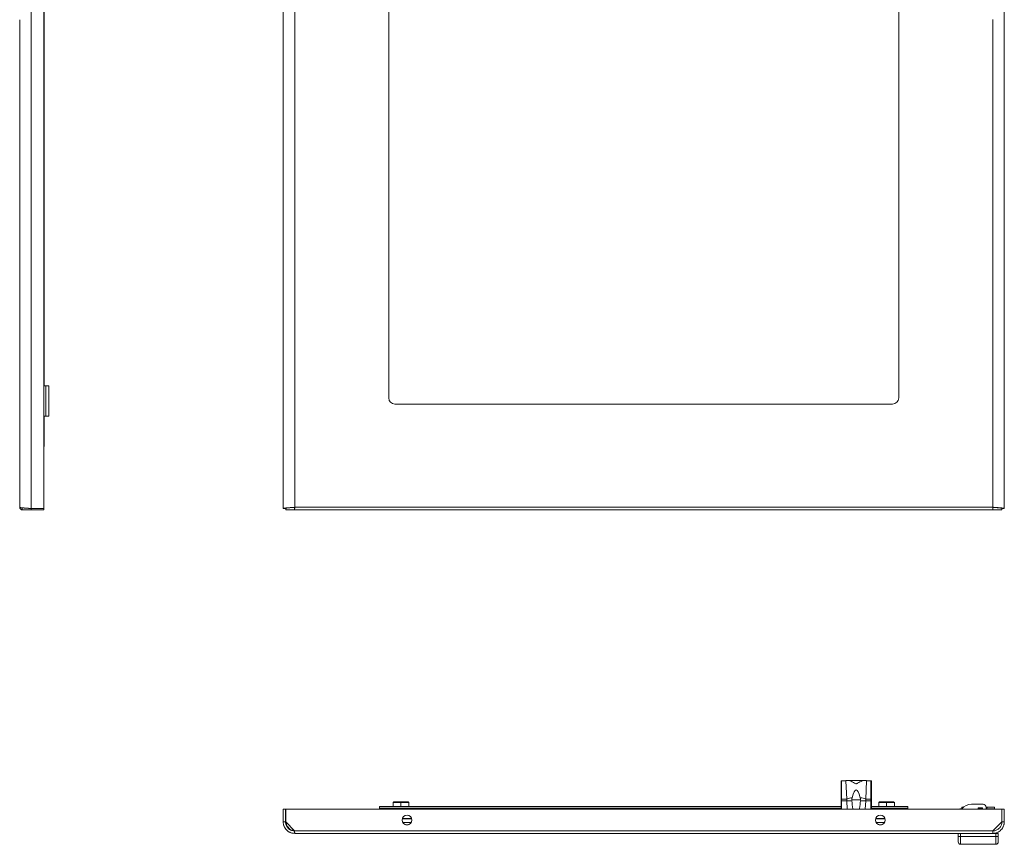
# Model space of a CAD drawing. Units: millimetres. Extents: x -10 to 1826, y -276 to 1427.
# Drawn here: x -1 to 810, y -276 to 403 of the extents above; entities that cross this region are included whole.
import ezdxf

# ---------------------------------------------------------------- set-up
doc = ezdxf.new("R2010")
doc.units = ezdxf.units.MM

msp = doc.modelspace()

# ---------------------------------------------------------------- linework, layer by layer
at = {"color": 7, "linetype": 'Continuous', "lineweight": 15}
for p, q in [((8.31, 0.82), (8.31, 953.82)), ((18.81, 0.82), (18.81, 953.82)), ((215.81, 953.82), (215.81, 0.82)), ((225.31, 952.81), (225.31, 1.83)), ((809.81, 0.82), (809.81, 953.82)), ((302.81, 91.82), (302.81, 862.82)), ((722.81, 862.82), (722.81, 91.82)), ((18.91, 412.82), (18.91, 386.83)), ((-1.19, 403.2), (-1.19, 1.83)), ((18.91, 385.28), (18.91, 386.83)), ((18.91, 370.43), (18.91, 385.28)), ((18.91, 370.43), (18.91, 370.38)), ((18.91, 101.82), (18.91, 370.38)), ((20.31, 101.82), (18.81, 101.82)), ((20.31, 76.82), (20.31, 101.82)), ((22.81, 101.82), (20.31, 101.82)), ((22.81, 76.82), (22.81, 101.82)), ((717.81, 86.82), (307.81, 86.82)), ((20.31, 76.82), (18.81, 76.82)), ((18.91, 51.91), (18.91, 76.82)), ((22.81, 76.82), (20.31, 76.82)), ((18.81, 51.91), (18.91, 51.91)), ((0.82, -0.18), (0.82, 1.41)), ((8.21, -0.18), (8.21, 0.83)), ((8.31, 0.82), (18.81, 0.82)), ((18.81, -0.18), (18.81, 0.82)), ((215.81, 0.82), (217.81, 0.82)), ((217.91, 0.87), (217.91, -0.18)), ((225.19, 1.82), (225.29, 1.82)), ((225.29, -0.18), (225.29, 1.82)), ((225.31, 1.83), (800.31, 1.83)), ((800.33, -0.18), (800.33, 1.82)), ((800.33, 1.82), (800.42, 1.82)), ((807.71, -0.18), (807.71, 0.9)), ((807.81, 0.82), (809.81, 0.82)), ((8.21, -0.18), (0.82, -0.18)), ((18.81, -0.18), (8.21, -0.18)), ((217.91, -0.18), (225.29, -0.18)), ((225.29, -0.18), (800.33, -0.18)), ((807.71, -0.18), (800.33, -0.18)), ((675.31, -238.62), (675.31, -223.42)), ((675.81, -238.45), (675.81, -223.27)), ((675.81, -223.27), (679.31, -223.27)), ((679.31, -223.27), (679.99, -238.45)), ((695.02, -222.96), (680.55, -222.96)), ((695.63, -238.45), (696.31, -223.27)), ((696.31, -223.27), (699.81, -223.27)), ((699.81, -223.27), (699.81, -238.45)), ((700.31, -238.62), (700.31, -223.42)), ((306.96, -240.61), (306.36, -241.21)), ((306.36, -241.21), (312.81, -241.21)), ((306.36, -244.61), (306.36, -241.21)), ((312.81, -240.61), (306.96, -240.61)), ((318.66, -240.61), (312.81, -240.61)), ((312.81, -241.21), (312.81, -240.61)), ((312.81, -241.21), (319.26, -241.21)), ((312.81, -241.21), (312.81, -244.61)), ((318.66, -240.61), (319.26, -241.21)), ((319.26, -244.61), (319.26, -241.21)), ((675.31, -239.82), (675.31, -238.62)), ((675.31, -239.82), (675.81, -239.82)), ((675.31, -246.61), (675.31, -239.82)), ((675.81, -238.45), (675.81, -239.82)), ((679.99, -238.45), (675.81, -238.45)), ((675.81, -239.82), (679.99, -239.82)), ((679.99, -239.82), (679.99, -238.45)), ((684.33, -239.82), (679.99, -239.82)), ((679.99, -239.82), (680.29, -246.61)), ((684.33, -239.82), (684.42, -239.11)), ((684.42, -239.11), (691.2, -239.11)), ((691.2, -239.11), (691.29, -239.82)), ((695.63, -239.82), (691.29, -239.82)), ((695.33, -246.61), (695.63, -239.82)), ((695.63, -238.45), (695.63, -239.82)), ((699.81, -238.45), (695.63, -238.45)), ((695.63, -239.82), (699.81, -239.82)), ((699.81, -239.82), (699.81, -238.45)), ((699.81, -239.82), (700.31, -239.82)), ((700.31, -239.82), (700.31, -238.62)), ((700.31, -246.61), (700.31, -239.82)), ((706.96, -240.61), (706.36, -241.21)), ((706.36, -241.21), (712.81, -241.21)), ((706.36, -244.61), (706.36, -241.21)), ((712.81, -240.61), (706.96, -240.61)), ((718.66, -240.61), (712.81, -240.61)), ((712.81, -241.21), (712.81, -240.61)), ((712.81, -241.21), (719.26, -241.21)), ((712.81, -241.21), (712.81, -244.61)), ((718.66, -240.61), (719.26, -241.21)), ((719.26, -244.61), (719.26, -241.21)), ((782.81, -242.61), (792.31, -242.61)), ((215.81, -257.11), (215.81, -246.61)), ((215.81, -246.61), (217.81, -246.61)), ((217.81, -246.61), (217.81, -257.11)), ((217.91, -246.61), (217.91, -257.21)), ((807.71, -246.61), (217.91, -246.61)), ((675.31, -244.61), (295.31, -244.61)), ((295.31, -244.61), (295.31, -245.91)), ((295.31, -245.91), (295.31, -246.61)), ((730.31, -244.61), (700.31, -244.61)), ((730.31, -245.91), (730.31, -244.61)), ((730.31, -246.61), (730.31, -245.91)), ((773.29, -246.51), (773.29, -246.61)), ((774.01, -246.51), (773.29, -246.51)), ((774.89, -246.51), (774.01, -246.51)), ((774.81, -246.51), (774.81, -245.01)), ((774.81, -245.01), (776.31, -245.01)), ((791.81, -245.61), (788.31, -245.61)), ((788.31, -246.61), (788.31, -245.61)), ((791.81, -246.29), (788.31, -246.29)), ((788.31, -246.51), (788.33, -246.51)), ((788.33, -246.61), (788.33, -246.51)), ((788.33, -246.51), (791.33, -246.51)), ((791.33, -246.51), (791.33, -246.61)), ((791.81, -246.61), (791.81, -245.61)), ((794.81, -245.11), (794.81, -246.61)), ((795.56, -246.51), (795.54, -246.61)), ((801.81, -246.51), (795.56, -246.51)), ((797.31, -246.61), (797.31, -246.51)), ((797.56, -245.01), (801.81, -245.01)), ((801.75, -246.51), (801.77, -246.61)), ((801.81, -245.01), (801.81, -246.51)), ((807.71, -246.61), (807.71, -257.21)), ((809.81, -246.61), (807.81, -246.61)), ((807.81, -257.11), (807.81, -246.61)), ((809.81, -257.11), (809.81, -246.61)), ((217.81, -257.11), (215.81, -257.11)), ((217.91, -257.21), (225.29, -264.6)), ((218.21, -257.51), (218.21, -259.27)), ((218.56, -260.26), (218.56, -257.86)), ((321.81, -254.71), (314.01, -254.71)), ((314.06, -254.51), (321.76, -254.51)), ((321.37, -257.61), (314.45, -257.61)), ((317.16, -254.71), (317.16, -254.51)), ((711.61, -254.71), (703.81, -254.71)), ((703.86, -254.51), (711.56, -254.51)), ((711.17, -257.61), (704.25, -257.61)), ((708.46, -254.51), (708.46, -254.71)), ((807.71, -257.21), (800.33, -264.6)), ((809.81, -257.11), (807.81, -257.11)), ((222.16, -263.86), (218.56, -260.26)), ((224.56, -263.86), (222.16, -263.86)), ((222.99, -264.22), (224.91, -264.22)), ((800.33, -264.6), (225.29, -264.6)), ((800.31, -266.61), (225.31, -266.61)), ((771.81, -266.61), (771.81, -269.11)), ((773.8, -269.11), (773.8, -266.61)), ((800.31, -266.61), (802.8, -266.61)), ((802.8, -266.61), (802.8, -269.11)), ((804.81, -266.61), (802.8, -266.61)), ((804.81, -269.11), (804.81, -266.61)), ((773.8, -269.11), (771.81, -269.11)), ((802.8, -269.11), (773.8, -269.11)), ((802.81, -275.61), (773.81, -275.61)), ((804.81, -269.11), (802.8, -269.11))]:
    msp.add_line(p, q, dxfattribs=at)
at = {"color": 8, "linetype": 'Continuous', "lineweight": 15}
for p, q in [((800.31, 403.32), (800.31, 1.83)), ((18.91, 386.83), (18.81, 386.83)), ((18.91, 385.28), (18.81, 385.28)), ((18.81, 370.43), (18.91, 370.43)), ((18.91, 370.38), (18.81, 370.38)), ((675.81, -246.61), (675.81, -239.82)), ((699.81, -239.82), (699.81, -246.61)), ((295.31, -245.91), (675.31, -245.91)), ((700.31, -245.91), (730.31, -245.91)), ((774.01, -246.51), (774.01, -246.61)), ((797.3, -246.51), (797.3, -246.61)), ((318.89, -259.49), (316.93, -259.49)), ((708.69, -259.49), (706.73, -259.49))]:
    msp.add_line(p, q, dxfattribs=at)
at = {"color": 7, "linetype": 'Continuous', "lineweight": 15, "flags": 128}
for points in [[(675.31, -238.62), (675.32, -238.59), (675.35, -238.56), (675.39, -238.53), (675.46, -238.5), (675.53, -238.48), (675.62, -238.46), (675.71, -238.45), (675.81, -238.45)], [(699.81, -238.45), (699.91, -238.45), (700, -238.46), (700.09, -238.48), (700.16, -238.5), (700.23, -238.53), (700.27, -238.56), (700.3, -238.59), (700.31, -238.62)]]:
    msp.add_lwpolyline(points, dxfattribs=at)
at = {"color": 7, "linetype": 'Continuous', "lineweight": 15}
for centre in [(317.91, -255.61), (707.71, -255.61)]:
    msp.add_circle(centre, 4, dxfattribs=at)
for centre, radius, start, end in [((307.81, 91.82), 5, 180, 270), ((717.81, 91.82), 5, 270, 0), ((682.91, -230.1), 7.72, 114.17602, 117.78394), ((692.71, -230.1), 7.72, 62.21606, 65.82398), ((685.98, -252.05), 14.86, 95.98812, 113.73706), ((689.65, -252.06), 14.86, 66.26316, 84.01176), ((782.81, -252.61), 10, 90, 142.5852), ((792.31, -245.11), 2.5, 0, 90), ((788.31, -251.41), 6.5, 57.42103, 63.63323), ((797.56, -249.01), 4, 90, 133.43254), ((799.81, -247.01), 0.5, 53.1301, 90), ((773.81, -273.61), 2, 180, 270), ((802.81, -273.61), 2, 270, 0)]:
    msp.add_arc(centre, radius, start, end, dxfattribs=at)
msp.add_ellipse((687.81, -289.44), major_axis=(0, -58.62), ratio=0.126608, start_param=2.667855, end_param=3.61533, dxfattribs=at)
for points, knots in [([(8.31, 0.82), (8.27, 0.83), (8.23, 0.83), (8.19, 0.83), (8.14, 0.83), (8.1, 0.84), (8.06, 0.84), (8.02, 0.84), (7.97, 0.85), (7.93, 0.85), (7.89, 0.85), (7.84, 0.85), (7.8, 0.86), (7.76, 0.86), (7.72, 0.86), (7.67, 0.87), (7.63, 0.87), (7.59, 0.87), (7.55, 0.88), (7.5, 0.88), (7.46, 0.88), (7.42, 0.88), (7.38, 0.89), (7.33, 0.89), (7.29, 0.89), (7.25, 0.9), (7.21, 0.9), (7.16, 0.9), (7.14, 0.9), (7.12, 0.9), (7.1, 0.91), (7.06, 0.91), (7.01, 0.91), (6.97, 0.91), (6.93, 0.92), (6.89, 0.92), (6.85, 0.92), (6.8, 0.93), (6.76, 0.93), (6.72, 0.93), (6.68, 0.93), (6.63, 0.94), (6.59, 0.94), (6.55, 0.94), (6.51, 0.95), (6.47, 0.95), (6.45, 0.95), (6.42, 0.95), (6.4, 0.95), (6.36, 0.96), (6.32, 0.96), (6.28, 0.96), (6.24, 0.96), (6.19, 0.97), (6.15, 0.97), (6.11, 0.97), (6.07, 0.98), (6.03, 0.98), (5.99, 0.98), (5.95, 0.99), (5.9, 0.99), (5.88, 0.99), (5.86, 0.99), (5.84, 0.99), (5.8, 1), (5.76, 1), (5.72, 1), (5.68, 1), (5.64, 1.01), (5.59, 1.01), (5.55, 1.01), (5.51, 1.02), (5.47, 1.02), (5.43, 1.02), (5.39, 1.02), (5.35, 1.03), (5.31, 1.03), (5.27, 1.03), (5.23, 1.04), (5.21, 1.04), (5.19, 1.04), (5.17, 1.04), (5.13, 1.04), (5.09, 1.05), (5.05, 1.05), (5.01, 1.05), (4.97, 1.05), (4.93, 1.06), (4.89, 1.06), (4.85, 1.06), (4.81, 1.07), (4.77, 1.07), (4.73, 1.07), (4.69, 1.07), (4.67, 1.08), (4.65, 1.08), (4.63, 1.08), (4.59, 1.08), (4.55, 1.08), (4.51, 1.09), (4.47, 1.09), (4.43, 1.09), (4.39, 1.1), (4.35, 1.1), (4.32, 1.1), (4.28, 1.11), (4.24, 1.11), (4.2, 1.11), (4.16, 1.11), (4.12, 1.12), (4.08, 1.12), (4.05, 1.12), (4.03, 1.12), (4.01, 1.13), (3.99, 1.13), (3.95, 1.13), (3.91, 1.13), (3.88, 1.14), (3.84, 1.14), (3.8, 1.14), (3.76, 1.14), (3.73, 1.15), (3.69, 1.15), (3.65, 1.15), (3.61, 1.16), (3.58, 1.16), (3.54, 1.16), (3.52, 1.16), (3.5, 1.16), (3.48, 1.17), (3.45, 1.17), (3.41, 1.17), (3.37, 1.17), (3.34, 1.18), (3.3, 1.18), (3.26, 1.18), (3.23, 1.19), (3.19, 1.19), (3.16, 1.19), (3.12, 1.19), (3.08, 1.2), (3.05, 1.2), (3.01, 1.2), (2.98, 1.21), (2.94, 1.21), (2.93, 1.21), (2.91, 1.21), (2.89, 1.21), (2.85, 1.22), (2.82, 1.22), (2.79, 1.22), (2.75, 1.23), (2.72, 1.23), (2.68, 1.23), (2.65, 1.23), (2.61, 1.24), (2.58, 1.24), (2.54, 1.24), (2.51, 1.25), (2.48, 1.25), (2.46, 1.25), (2.44, 1.25), (2.43, 1.25), (2.39, 1.26), (2.36, 1.26), (2.33, 1.26), (2.29, 1.26), (2.26, 1.27), (2.23, 1.27), (2.19, 1.27), (2.16, 1.28), (2.13, 1.28), (2.1, 1.28), (2.06, 1.28), (2.03, 1.29), (2, 1.29), (1.97, 1.29), (1.94, 1.3), (1.92, 1.3), (1.9, 1.3), (1.89, 1.3), (1.86, 1.3), (1.83, 1.31), (1.8, 1.31), (1.76, 1.31), (1.73, 1.32), (1.7, 1.32), (1.67, 1.32), (1.64, 1.32), (1.61, 1.33), (1.58, 1.33), (1.55, 1.33), (1.52, 1.34), (1.51, 1.34), (1.49, 1.34), (1.48, 1.34), (1.45, 1.34), (1.42, 1.35), (1.39, 1.35), (1.36, 1.35), (1.33, 1.35), (1.3, 1.36), (1.27, 1.36), (1.24, 1.36), (1.21, 1.37), (1.19, 1.37), (1.16, 1.37), (1.13, 1.37), (1.1, 1.38), (1.07, 1.38), (1.05, 1.38), (1.03, 1.38), (1.02, 1.39), (1.01, 1.39), (0.98, 1.39), (0.95, 1.39), (0.92, 1.4), (0.9, 1.4), (0.87, 1.4), (0.84, 1.4), (0.82, 1.41), (0.79, 1.41), (0.77, 1.41), (0.74, 1.42), (0.71, 1.42), (0.69, 1.42), (0.68, 1.42), (0.66, 1.43), (0.65, 1.43), (0.63, 1.43), (0.6, 1.43), (0.58, 1.44), (0.55, 1.44), (0.53, 1.44), (0.5, 1.44), (0.48, 1.45), (0.45, 1.45), (0.43, 1.45), (0.41, 1.46), (0.38, 1.46), (0.36, 1.46), (0.34, 1.46), (0.31, 1.47), (0.29, 1.47), (0.28, 1.47), (0.27, 1.47), (0.25, 1.47), (0.23, 1.48), (0.21, 1.48), (0.19, 1.48), (0.17, 1.49), (0.14, 1.49), (0.12, 1.49), (0.1, 1.49), (0.08, 1.5), (0.06, 1.5), (0.04, 1.5), (0.02, 1.51), (0, 1.51), (-0.02, 1.51), (-0.03, 1.51), (-0.04, 1.51), (-0.06, 1.52), (-0.08, 1.52), (-0.1, 1.52), (-0.12, 1.52), (-0.14, 1.53), (-0.15, 1.53), (-0.17, 1.53), (-0.19, 1.54), (-0.21, 1.54), (-0.23, 1.54), (-0.25, 1.55), (-0.27, 1.55), (-0.28, 1.55), (-0.29, 1.55), (-0.3, 1.55), (-0.31, 1.56), (-0.33, 1.56), (-0.35, 1.56), (-0.37, 1.56), (-0.38, 1.57), (-0.4, 1.57), (-0.42, 1.57), (-0.43, 1.58), (-0.45, 1.58), (-0.47, 1.58), (-0.48, 1.58), (-0.5, 1.59), (-0.52, 1.59), (-0.53, 1.59), (-0.55, 1.6), (-0.55, 1.6), (-0.56, 1.6), (-0.57, 1.6), (-0.58, 1.6), (-0.6, 1.61), (-0.61, 1.61), (-0.63, 1.61), (-0.64, 1.61), (-0.66, 1.62), (-0.67, 1.62), (-0.68, 1.62), (-0.7, 1.63), (-0.71, 1.63), (-0.73, 1.63), (-0.74, 1.63), (-0.74, 1.64), (-0.75, 1.64), (-0.76, 1.64), (-0.77, 1.64), (-0.78, 1.65), (-0.79, 1.65), (-0.81, 1.65), (-0.82, 1.65), (-0.83, 1.66), (-0.84, 1.66), (-0.85, 1.66), (-0.86, 1.67), (-0.88, 1.67), (-0.89, 1.67), (-0.9, 1.67), (-0.91, 1.68), (-0.92, 1.68), (-0.93, 1.68), (-0.93, 1.68), (-0.94, 1.69), (-0.94, 1.69), (-0.95, 1.69), (-0.96, 1.69), (-0.97, 1.7), (-0.98, 1.7), (-0.99, 1.7), (-1, 1.7), (-1, 1.71), (-1.01, 1.71), (-1.02, 1.71), (-1.03, 1.72), (-1.04, 1.72), (-1.04, 1.72), (-1.05, 1.72), (-1.05, 1.72), (-1.05, 1.73), (-1.06, 1.73), (-1.07, 1.73), (-1.07, 1.73), (-1.08, 1.74), (-1.09, 1.74), (-1.09, 1.74), (-1.1, 1.75), (-1.1, 1.75), (-1.11, 1.75), (-1.12, 1.76), (-1.12, 1.76), (-1.13, 1.76), (-1.13, 1.76), (-1.13, 1.77), (-1.14, 1.77), (-1.14, 1.77), (-1.14, 1.77), (-1.15, 1.77), (-1.15, 1.78), (-1.15, 1.78), (-1.16, 1.78), (-1.16, 1.79), (-1.16, 1.79), (-1.17, 1.79), (-1.17, 1.79), (-1.17, 1.8), (-1.17, 1.8), (-1.17, 1.8), (-1.18, 1.81), (-1.18, 1.81), (-1.18, 1.81), (-1.18, 1.81), (-1.18, 1.81), (-1.18, 1.82), (-1.18, 1.82), (-1.18, 1.82), (-1.18, 1.83), (-1.19, 1.83), (-1.19, 1.83)], [0, 0, 0, 0, 0.0001286, 0.0001286, 0.0001286, 0.00025721, 0.00025721, 0.00025721, 0.00038581, 0.00038581, 0.00038581, 0.00051441, 0.00051441, 0.00051441, 0.00064302, 0.00064302, 0.00064302, 0.00077162, 0.00077162, 0.00077162, 0.00090023, 0.00090023, 0.00090023, 0.00102883, 0.00102883, 0.00102883, 0.00115743, 0.00115743, 0.00115743, 0.00122173, 0.00122173, 0.00122173, 0.00135034, 0.00135034, 0.00135034, 0.00147894, 0.00147894, 0.00147894, 0.00160754, 0.00160754, 0.00160754, 0.00173615, 0.00173615, 0.00173615, 0.00186475, 0.00186475, 0.00186475, 0.00192905, 0.00192905, 0.00192905, 0.00205765, 0.00205765, 0.00205765, 0.00218626, 0.00218626, 0.00218626, 0.00231486, 0.00231486, 0.00231486, 0.00244346, 0.00244346, 0.00244346, 0.00250776, 0.00250776, 0.00250776, 0.00263637, 0.00263637, 0.00263637, 0.00276497, 0.00276497, 0.00276497, 0.00289357, 0.00289357, 0.00289357, 0.00302218, 0.00302218, 0.00302218, 0.00315078, 0.00315078, 0.00315078, 0.00321508, 0.00321508, 0.00321508, 0.00334369, 0.00334369, 0.00334369, 0.00347229, 0.00347229, 0.00347229, 0.00360089, 0.00360089, 0.00360089, 0.0037295, 0.0037295, 0.0037295, 0.0037938, 0.0037938, 0.0037938, 0.0039224, 0.0039224, 0.0039224, 0.004051, 0.004051, 0.004051, 0.00417961, 0.00417961, 0.00417961, 0.00430821, 0.00430821, 0.00430821, 0.00443681, 0.00443681, 0.00443681, 0.00450111, 0.00450111, 0.00450111, 0.00462972, 0.00462972, 0.00462972, 0.00475832, 0.00475832, 0.00475832, 0.00488692, 0.00488692, 0.00488692, 0.00501553, 0.00501553, 0.00501553, 0.00507983, 0.00507983, 0.00507983, 0.00520843, 0.00520843, 0.00520843, 0.00533703, 0.00533703, 0.00533703, 0.00546564, 0.00546564, 0.00546564, 0.00559424, 0.00559424, 0.00559424, 0.00572285, 0.00572285, 0.00572285, 0.00578715, 0.00578715, 0.00578715, 0.00591575, 0.00591575, 0.00591575, 0.00604435, 0.00604435, 0.00604435, 0.00617296, 0.00617296, 0.00617296, 0.00630156, 0.00630156, 0.00630156, 0.00636586, 0.00636586, 0.00636586, 0.00649446, 0.00649446, 0.00649446, 0.00662307, 0.00662307, 0.00662307, 0.00675167, 0.00675167, 0.00675167, 0.00688027, 0.00688027, 0.00688027, 0.00700888, 0.00700888, 0.00700888, 0.00707318, 0.00707318, 0.00707318, 0.00720178, 0.00720178, 0.00720178, 0.00733038, 0.00733038, 0.00733038, 0.00745899, 0.00745899, 0.00745899, 0.00758759, 0.00758759, 0.00758759, 0.00765189, 0.00765189, 0.00765189, 0.00778049, 0.00778049, 0.00778049, 0.0079091, 0.0079091, 0.0079091, 0.0080377, 0.0080377, 0.0080377, 0.00816631, 0.00816631, 0.00816631, 0.00829491, 0.00829491, 0.00829491, 0.00835921, 0.00835921, 0.00835921, 0.00848781, 0.00848781, 0.00848781, 0.00861642, 0.00861642, 0.00861642, 0.00874502, 0.00874502, 0.00874502, 0.00887362, 0.00887362, 0.00887362, 0.00893792, 0.00893792, 0.00893792, 0.00906653, 0.00906653, 0.00906653, 0.00919513, 0.00919513, 0.00919513, 0.00932373, 0.00932373, 0.00932373, 0.00945234, 0.00945234, 0.00945234, 0.00958094, 0.00958094, 0.00958094, 0.00964524, 0.00964524, 0.00964524, 0.00977384, 0.00977384, 0.00977384, 0.00990245, 0.00990245, 0.00990245, 0.01003105, 0.01003105, 0.01003105, 0.01015966, 0.01015966, 0.01015966, 0.01022395, 0.01022395, 0.01022395, 0.01035256, 0.01035256, 0.01035256, 0.01048116, 0.01048116, 0.01048116, 0.01060977, 0.01060977, 0.01060977, 0.01073837, 0.01073837, 0.01073837, 0.01080267, 0.01080267, 0.01080267, 0.01093127, 0.01093127, 0.01093127, 0.01105988, 0.01105988, 0.01105988, 0.01118848, 0.01118848, 0.01118848, 0.01131708, 0.01131708, 0.01131708, 0.01144569, 0.01144569, 0.01144569, 0.01150999, 0.01150999, 0.01150999, 0.01163859, 0.01163859, 0.01163859, 0.01176719, 0.01176719, 0.01176719, 0.0118958, 0.0118958, 0.0118958, 0.0120244, 0.0120244, 0.0120244, 0.0120887, 0.0120887, 0.0120887, 0.0122173, 0.0122173, 0.0122173, 0.01234591, 0.01234591, 0.01234591, 0.01247451, 0.01247451, 0.01247451, 0.01260312, 0.01260312, 0.01260312, 0.01273172, 0.01273172, 0.01273172, 0.01279602, 0.01279602, 0.01279602, 0.01292462, 0.01292462, 0.01292462, 0.01305323, 0.01305323, 0.01305323, 0.01318183, 0.01318183, 0.01318183, 0.01331043, 0.01331043, 0.01331043, 0.01337473, 0.01337473, 0.01337473, 0.01350334, 0.01350334, 0.01350334, 0.01363194, 0.01363194, 0.01363194, 0.01376054, 0.01376054, 0.01376054, 0.01388915, 0.01388915, 0.01388915, 0.01401775, 0.01401775, 0.01401775, 0.01408205, 0.01408205, 0.01408205, 0.01421065, 0.01421065, 0.01421065, 0.01433926, 0.01433926, 0.01433926, 0.01446786, 0.01446786, 0.01446786, 0.01459646, 0.01459646, 0.01459646, 0.01466076, 0.01466076, 0.01466076, 0.01478937, 0.01478937, 0.01478937, 0.01495658, 0.01495658, 0.01495658, 0.01495658]), ([(0.82, -0.18), (0.56, -0.18), (0.3, -0.12), (-0.19, 0.08), (-0.41, 0.23), (-0.78, 0.6), (-0.93, 0.82), (-1.13, 1.31), (-1.19, 1.57), (-1.19, 1.83)], [0, 0, 0, 0, 0.25, 0.25, 0.5, 0.5, 0.75, 0.75, 1, 1, 1, 1]), ([(225.31, 1.83), (224.68, 1.79), (224.07, 1.75), (223.16, 1.69), (222.86, 1.66), (222.26, 1.62), (221.96, 1.6), (221.1, 1.54), (220.55, 1.5), (219.52, 1.41), (219.03, 1.37), (218.16, 1.29), (217.76, 1.24), (217.24, 1.18), (217.08, 1.16), (216.79, 1.12), (216.66, 1.1), (216.42, 1.06), (216.31, 1.03), (216.13, 0.99), (216.06, 0.97), (215.87, 0.91), (215.81, 0.87), (215.81, 0.82)], [0, 0, 0, 0, 0.125, 0.125, 0.1875, 0.1875, 0.25, 0.25, 0.375, 0.375, 0.5, 0.5, 0.625, 0.625, 0.6875, 0.6875, 0.75, 0.75, 0.8125, 0.8125, 0.875, 0.875, 1, 1, 1, 1]), ([(217.81, 0.82), (217.89, 0.9), (218.06, 1.04), (219.36, 1.26), (221.28, 1.48), (223.39, 1.67), (224.77, 1.79), (225.31, 1.83)], [0, 0, 0, 0, 0.215484, 0.430968, 0.646454, 0.861937, 1, 1, 1, 1]), ([(225.31, 1.83), (225.31, 1.57), (225.31, 1.31), (225.31, 0.82), (225.3, 0.6), (225.3, 0.23), (225.3, 0.08), (225.3, -0.12), (225.3, -0.18), (225.29, -0.18)], [0, 0, 0, 0, 0.25, 0.25, 0.5, 0.5, 0.75, 0.75, 1, 1, 1, 1]), ([(800.33, -0.18), (800.32, -0.18), (800.32, -0.12), (800.32, 0.08), (800.32, 0.23), (800.32, 0.6), (800.32, 0.82), (800.31, 1.31), (800.31, 1.57), (800.31, 1.83)], [0, 0, 0, 0, 0.25, 0.25, 0.5, 0.5, 0.75, 0.75, 1, 1, 1, 1]), ([(809.81, 0.82), (809.81, 0.83), (809.81, 0.83), (809.81, 0.83), (809.81, 0.83), (809.81, 0.84), (809.81, 0.84), (809.81, 0.84), (809.8, 0.85), (809.8, 0.85), (809.8, 0.85), (809.8, 0.85), (809.8, 0.86), (809.79, 0.86), (809.79, 0.86), (809.79, 0.87), (809.79, 0.87), (809.78, 0.87), (809.78, 0.88), (809.78, 0.88), (809.77, 0.88), (809.77, 0.88), (809.76, 0.89), (809.76, 0.89), (809.76, 0.89), (809.75, 0.9), (809.75, 0.9), (809.74, 0.9), (809.74, 0.9), (809.74, 0.9), (809.73, 0.91), (809.73, 0.91), (809.72, 0.91), (809.72, 0.91), (809.71, 0.92), (809.7, 0.92), (809.7, 0.92), (809.69, 0.93), (809.68, 0.93), (809.68, 0.93), (809.67, 0.93), (809.66, 0.94), (809.65, 0.94), (809.65, 0.94), (809.64, 0.95), (809.63, 0.95), (809.62, 0.95), (809.62, 0.95), (809.62, 0.95), (809.61, 0.96), (809.6, 0.96), (809.59, 0.96), (809.58, 0.96), (809.57, 0.97), (809.56, 0.97), (809.55, 0.97), (809.54, 0.98), (809.53, 0.98), (809.52, 0.98), (809.51, 0.99), (809.5, 0.99), (809.49, 0.99), (809.49, 0.99), (809.48, 0.99), (809.47, 1), (809.46, 1), (809.45, 1), (809.44, 1), (809.42, 1.01), (809.41, 1.01), (809.4, 1.01), (809.39, 1.02), (809.38, 1.02), (809.36, 1.02), (809.35, 1.02), (809.34, 1.03), (809.32, 1.03), (809.31, 1.03), (809.3, 1.04), (809.29, 1.04), (809.28, 1.04), (809.27, 1.04), (809.26, 1.04), (809.25, 1.05), (809.23, 1.05), (809.22, 1.05), (809.2, 1.05), (809.19, 1.06), (809.17, 1.06), (809.15, 1.06), (809.14, 1.07), (809.12, 1.07), (809.11, 1.07), (809.09, 1.07), (809.08, 1.08), (809.07, 1.08), (809.07, 1.08), (809.05, 1.08), (809.03, 1.08), (809.02, 1.09), (809, 1.09), (808.98, 1.09), (808.96, 1.1), (808.95, 1.1), (808.93, 1.1), (808.91, 1.11), (808.89, 1.11), (808.87, 1.11), (808.85, 1.11), (808.84, 1.12), (808.82, 1.12), (808.8, 1.12), (808.79, 1.12), (808.78, 1.13), (808.77, 1.13), (808.75, 1.13), (808.73, 1.13), (808.71, 1.14), (808.69, 1.14), (808.67, 1.14), (808.65, 1.14), (808.63, 1.15), (808.61, 1.15), (808.59, 1.15), (808.57, 1.16), (808.54, 1.16), (808.52, 1.16), (808.51, 1.16), (808.5, 1.16), (808.49, 1.17), (808.47, 1.17), (808.45, 1.17), (808.42, 1.17), (808.4, 1.18), (808.38, 1.18), (808.36, 1.18), (808.33, 1.19), (808.31, 1.19), (808.29, 1.19), (808.26, 1.19), (808.24, 1.2), (808.22, 1.2), (808.19, 1.2), (808.17, 1.21), (808.15, 1.21), (808.13, 1.21), (808.12, 1.21), (808.11, 1.21), (808.08, 1.22), (808.06, 1.22), (808.04, 1.22), (808.01, 1.23), (807.99, 1.23), (807.96, 1.23), (807.93, 1.23), (807.91, 1.24), (807.88, 1.24), (807.86, 1.24), (807.83, 1.25), (807.8, 1.25), (807.79, 1.25), (807.78, 1.25), (807.77, 1.25), (807.74, 1.26), (807.71, 1.26), (807.68, 1.26), (807.66, 1.26), (807.63, 1.27), (807.6, 1.27), (807.58, 1.27), (807.55, 1.28), (807.52, 1.28), (807.49, 1.28), (807.46, 1.28), (807.44, 1.29), (807.41, 1.29), (807.38, 1.29), (807.35, 1.3), (807.34, 1.3), (807.32, 1.3), (807.31, 1.3), (807.28, 1.3), (807.25, 1.31), (807.22, 1.31), (807.19, 1.31), (807.16, 1.32), (807.13, 1.32), (807.1, 1.32), (807.07, 1.32), (807.04, 1.33), (807.01, 1.33), (806.98, 1.33), (806.95, 1.34), (806.94, 1.34), (806.92, 1.34), (806.9, 1.34), (806.87, 1.34), (806.84, 1.35), (806.81, 1.35), (806.78, 1.35), (806.75, 1.35), (806.72, 1.36), (806.69, 1.36), (806.65, 1.36), (806.62, 1.37), (806.59, 1.37), (806.56, 1.37), (806.53, 1.37), (806.49, 1.38), (806.46, 1.38), (806.43, 1.38), (806.41, 1.38), (806.4, 1.39), (806.38, 1.39), (806.35, 1.39), (806.31, 1.39), (806.28, 1.4), (806.25, 1.4), (806.21, 1.4), (806.18, 1.4), (806.15, 1.41), (806.11, 1.41), (806.08, 1.41), (806.04, 1.42), (806.01, 1.42), (805.98, 1.42), (805.96, 1.42), (805.94, 1.43), (805.92, 1.43), (805.89, 1.43), (805.85, 1.43), (805.82, 1.44), (805.78, 1.44), (805.75, 1.44), (805.71, 1.44), (805.68, 1.45), (805.64, 1.45), (805.61, 1.45), (805.57, 1.46), (805.54, 1.46), (805.5, 1.46), (805.47, 1.46), (805.43, 1.47), (805.39, 1.47), (805.38, 1.47), (805.36, 1.47), (805.34, 1.47), (805.3, 1.48), (805.27, 1.48), (805.23, 1.48), (805.19, 1.49), (805.16, 1.49), (805.12, 1.49), (805.08, 1.49), (805.05, 1.5), (805.01, 1.5), (804.97, 1.5), (804.93, 1.51), (804.9, 1.51), (804.88, 1.51), (804.86, 1.51), (804.84, 1.51), (804.8, 1.52), (804.76, 1.52), (804.73, 1.52), (804.69, 1.52), (804.65, 1.53), (804.61, 1.53), (804.57, 1.53), (804.54, 1.54), (804.5, 1.54), (804.46, 1.54), (804.42, 1.55), (804.38, 1.55), (804.36, 1.55), (804.34, 1.55), (804.32, 1.55), (804.29, 1.56), (804.25, 1.56), (804.21, 1.56), (804.17, 1.56), (804.13, 1.57), (804.09, 1.57), (804.05, 1.57), (804.01, 1.58), (803.97, 1.58), (803.93, 1.58), (803.89, 1.58), (803.85, 1.59), (803.81, 1.59), (803.77, 1.59), (803.73, 1.6), (803.71, 1.6), (803.69, 1.6), (803.67, 1.6), (803.63, 1.6), (803.59, 1.61), (803.55, 1.61), (803.51, 1.61), (803.47, 1.61), (803.43, 1.62), (803.39, 1.62), (803.35, 1.62), (803.31, 1.63), (803.27, 1.63), (803.23, 1.63), (803.19, 1.63), (803.17, 1.64), (803.15, 1.64), (803.13, 1.64), (803.09, 1.64), (803.05, 1.65), (803.01, 1.65), (802.96, 1.65), (802.92, 1.65), (802.88, 1.66), (802.84, 1.66), (802.8, 1.66), (802.76, 1.67), (802.72, 1.67), (802.68, 1.67), (802.63, 1.67), (802.59, 1.68), (802.55, 1.68), (802.51, 1.68), (802.49, 1.68), (802.47, 1.69), (802.45, 1.69), (802.41, 1.69), (802.36, 1.69), (802.32, 1.7), (802.28, 1.7), (802.24, 1.7), (802.2, 1.7), (802.15, 1.71), (802.11, 1.71), (802.07, 1.71), (802.03, 1.72), (801.99, 1.72), (801.94, 1.72), (801.92, 1.72), (801.9, 1.72), (801.88, 1.73), (801.84, 1.73), (801.8, 1.73), (801.75, 1.73), (801.71, 1.74), (801.67, 1.74), (801.63, 1.74), (801.59, 1.75), (801.54, 1.75), (801.5, 1.75), (801.46, 1.76), (801.42, 1.76), (801.37, 1.76), (801.33, 1.76), (801.29, 1.77), (801.25, 1.77), (801.22, 1.77), (801.2, 1.77), (801.18, 1.77), (801.14, 1.78), (801.1, 1.78), (801.05, 1.78), (801.01, 1.79), (800.97, 1.79), (800.93, 1.79), (800.88, 1.79), (800.84, 1.8), (800.8, 1.8), (800.76, 1.8), (800.71, 1.81), (800.67, 1.81), (800.65, 1.81), (800.63, 1.81), (800.61, 1.81), (800.56, 1.82), (800.52, 1.82), (800.48, 1.82), (800.42, 1.83), (800.37, 1.83), (800.31, 1.83)], [0, 0, 0, 0, 0.0001286, 0.0001286, 0.0001286, 0.00025721, 0.00025721, 0.00025721, 0.00038581, 0.00038581, 0.00038581, 0.00051441, 0.00051441, 0.00051441, 0.00064302, 0.00064302, 0.00064302, 0.00077162, 0.00077162, 0.00077162, 0.00090023, 0.00090023, 0.00090023, 0.00102883, 0.00102883, 0.00102883, 0.00115743, 0.00115743, 0.00115743, 0.00122173, 0.00122173, 0.00122173, 0.00135034, 0.00135034, 0.00135034, 0.00147894, 0.00147894, 0.00147894, 0.00160754, 0.00160754, 0.00160754, 0.00173615, 0.00173615, 0.00173615, 0.00186475, 0.00186475, 0.00186475, 0.00192905, 0.00192905, 0.00192905, 0.00205765, 0.00205765, 0.00205765, 0.00218626, 0.00218626, 0.00218626, 0.00231486, 0.00231486, 0.00231486, 0.00244346, 0.00244346, 0.00244346, 0.00250776, 0.00250776, 0.00250776, 0.00263637, 0.00263637, 0.00263637, 0.00276497, 0.00276497, 0.00276497, 0.00289357, 0.00289357, 0.00289357, 0.00302218, 0.00302218, 0.00302218, 0.00315078, 0.00315078, 0.00315078, 0.00321508, 0.00321508, 0.00321508, 0.00334369, 0.00334369, 0.00334369, 0.00347229, 0.00347229, 0.00347229, 0.00360089, 0.00360089, 0.00360089, 0.0037295, 0.0037295, 0.0037295, 0.0037938, 0.0037938, 0.0037938, 0.0039224, 0.0039224, 0.0039224, 0.004051, 0.004051, 0.004051, 0.00417961, 0.00417961, 0.00417961, 0.00430821, 0.00430821, 0.00430821, 0.00443681, 0.00443681, 0.00443681, 0.00450111, 0.00450111, 0.00450111, 0.00462972, 0.00462972, 0.00462972, 0.00475832, 0.00475832, 0.00475832, 0.00488692, 0.00488692, 0.00488692, 0.00501553, 0.00501553, 0.00501553, 0.00507983, 0.00507983, 0.00507983, 0.00520843, 0.00520843, 0.00520843, 0.00533703, 0.00533703, 0.00533703, 0.00546564, 0.00546564, 0.00546564, 0.00559424, 0.00559424, 0.00559424, 0.00572285, 0.00572285, 0.00572285, 0.00578715, 0.00578715, 0.00578715, 0.00591575, 0.00591575, 0.00591575, 0.00604435, 0.00604435, 0.00604435, 0.00617296, 0.00617296, 0.00617296, 0.00630156, 0.00630156, 0.00630156, 0.00636586, 0.00636586, 0.00636586, 0.00649446, 0.00649446, 0.00649446, 0.00662307, 0.00662307, 0.00662307, 0.00675167, 0.00675167, 0.00675167, 0.00688027, 0.00688027, 0.00688027, 0.00700888, 0.00700888, 0.00700888, 0.00707318, 0.00707318, 0.00707318, 0.00720178, 0.00720178, 0.00720178, 0.00733038, 0.00733038, 0.00733038, 0.00745899, 0.00745899, 0.00745899, 0.00758759, 0.00758759, 0.00758759, 0.00765189, 0.00765189, 0.00765189, 0.00778049, 0.00778049, 0.00778049, 0.0079091, 0.0079091, 0.0079091, 0.0080377, 0.0080377, 0.0080377, 0.00816631, 0.00816631, 0.00816631, 0.00829491, 0.00829491, 0.00829491, 0.00835921, 0.00835921, 0.00835921, 0.00848781, 0.00848781, 0.00848781, 0.00861642, 0.00861642, 0.00861642, 0.00874502, 0.00874502, 0.00874502, 0.00887362, 0.00887362, 0.00887362, 0.00893792, 0.00893792, 0.00893792, 0.00906653, 0.00906653, 0.00906653, 0.00919513, 0.00919513, 0.00919513, 0.00932373, 0.00932373, 0.00932373, 0.00945234, 0.00945234, 0.00945234, 0.00958094, 0.00958094, 0.00958094, 0.00964524, 0.00964524, 0.00964524, 0.00977384, 0.00977384, 0.00977384, 0.00990245, 0.00990245, 0.00990245, 0.01003105, 0.01003105, 0.01003105, 0.01015966, 0.01015966, 0.01015966, 0.01022395, 0.01022395, 0.01022395, 0.01035256, 0.01035256, 0.01035256, 0.01048116, 0.01048116, 0.01048116, 0.01060977, 0.01060977, 0.01060977, 0.01073837, 0.01073837, 0.01073837, 0.01080267, 0.01080267, 0.01080267, 0.01093127, 0.01093127, 0.01093127, 0.01105988, 0.01105988, 0.01105988, 0.01118848, 0.01118848, 0.01118848, 0.01131708, 0.01131708, 0.01131708, 0.01144569, 0.01144569, 0.01144569, 0.01150999, 0.01150999, 0.01150999, 0.01163859, 0.01163859, 0.01163859, 0.01176719, 0.01176719, 0.01176719, 0.0118958, 0.0118958, 0.0118958, 0.0120244, 0.0120244, 0.0120244, 0.0120887, 0.0120887, 0.0120887, 0.0122173, 0.0122173, 0.0122173, 0.01234591, 0.01234591, 0.01234591, 0.01247451, 0.01247451, 0.01247451, 0.01260312, 0.01260312, 0.01260312, 0.01273172, 0.01273172, 0.01273172, 0.01279602, 0.01279602, 0.01279602, 0.01292462, 0.01292462, 0.01292462, 0.01305323, 0.01305323, 0.01305323, 0.01318183, 0.01318183, 0.01318183, 0.01331043, 0.01331043, 0.01331043, 0.01337473, 0.01337473, 0.01337473, 0.01350334, 0.01350334, 0.01350334, 0.01363194, 0.01363194, 0.01363194, 0.01376054, 0.01376054, 0.01376054, 0.01388915, 0.01388915, 0.01388915, 0.01401775, 0.01401775, 0.01401775, 0.01408205, 0.01408205, 0.01408205, 0.01421065, 0.01421065, 0.01421065, 0.01433926, 0.01433926, 0.01433926, 0.01446786, 0.01446786, 0.01446786, 0.01459646, 0.01459646, 0.01459646, 0.01466076, 0.01466076, 0.01466076, 0.01478937, 0.01478937, 0.01478937, 0.01495658, 0.01495658, 0.01495658, 0.01495658]), ([(800.31, 1.83), (801.16, 1.76), (802.85, 1.62), (805.1, 1.4), (806.8, 1.18), (807.69, 0.99), (807.78, 0.87), (807.81, 0.82)], [0, 0, 0, 0, 0.215485, 0.430969, 0.646455, 0.861939, 1, 1, 1, 1]), ([(675.31, -223.42), (675.32, -223.4), (675.33, -223.36), (675.41, -223.32), (675.54, -223.29), (675.68, -223.27), (675.77, -223.27), (675.81, -223.27)], [0, 0, 0, 0, 0.213628, 0.427228, 0.641436, 0.85635, 1, 1, 1, 1]), ([(695.87, -223.05), (695.38, -223.01), (694.17, -222.89), (692.08, -223.66), (690.19, -224.6), (688.97, -225.28), (688.3, -225.65), (687.97, -225.76), (687.73, -225.77), (687.2, -225.63), (686.14, -224.96), (684.51, -224.13), (682.57, -223.28), (680.93, -222.87), (680.06, -223.01), (679.75, -223.05)], [0, 0, 0, 0, 0.110517, 0.269462, 0.381871, 0.448807, 0.480627, 0.496475, 0.499854, 0.515579, 0.57475, 0.687018, 0.799096, 0.929805, 1, 1, 1, 1]), ([(699.81, -223.27), (699.87, -223.27), (699.98, -223.27), (700.13, -223.29), (700.24, -223.33), (700.3, -223.38), (700.31, -223.41), (700.31, -223.42)], [0, 0, 0, 0, 0.214215, 0.428421, 0.643112, 0.857946, 1, 1, 1, 1]), ([(684.42, -239.11), (684.34, -238.79), (684.19, -238.18), (684.35, -237.57), (684.42, -237.27)], [0, 0, 0, 0, 0.5228996, 1, 1, 1, 1]), ([(685.04, -246.61), (685.03, -246.57), (684.71, -244.31), (684.52, -242.04), (684.33, -239.82)], [0, 0, 0, 0, 0.019966, 1, 1, 1, 1]), ([(691.29, -239.82), (691.09, -241.92), (690.88, -244.19), (690.59, -246.45), (690.57, -246.61)], [0, 0, 0, 0, 0.926649, 1, 1, 1, 1]), ([(691.2, -237.27), (691.28, -237.6), (691.43, -238.21), (691.28, -238.82), (691.2, -239.11)], [0, 0, 0, 0, 0.522914, 1, 1, 1, 1]), ([(797.56, -245.01), (797.41, -245.01), (797.12, -245.01), (795.89, -245.01), (794.85, -245.01), (794.79, -245.01)], [0, 0, 0, 0, 0.48369, 0.969614, 1, 1, 1, 1]), ([(215.81, -257.11), (215.81, -257.74), (215.87, -258.36), (216.05, -259.27), (216.13, -259.57), (216.31, -260.16), (216.41, -260.46), (216.77, -261.32), (217.06, -261.87), (217.75, -262.9), (218.15, -263.39), (219.03, -264.27), (219.51, -264.66), (220.28, -265.18), (220.55, -265.34), (221.1, -265.64), (221.38, -265.77), (221.95, -266.01), (222.24, -266.11), (222.84, -266.29), (223.14, -266.37), (224.06, -266.55), (224.68, -266.61), (225.31, -266.61)], [0, 0, 0, 0, 0.125, 0.125, 0.1875, 0.1875, 0.25, 0.25, 0.375, 0.375, 0.5, 0.5, 0.625, 0.625, 0.6875, 0.6875, 0.75, 0.75, 0.8125, 0.8125, 0.875, 0.875, 1, 1, 1, 1]), ([(225.31, -264.61), (224.46, -264.53), (222.77, -264.36), (220.52, -263.06), (218.82, -261.14), (217.93, -259.04), (217.85, -257.65), (217.81, -257.11)], [0, 0, 0, 0, 0.215482, 0.430969, 0.646455, 0.861939, 1, 1, 1, 1]), ([(807.81, -257.11), (807.73, -257.96), (807.56, -259.65), (806.26, -261.91), (804.34, -263.6), (802.23, -264.49), (800.85, -264.58), (800.31, -264.61)], [0, 0, 0, 0, 0.215484, 0.430968, 0.646454, 0.861937, 1, 1, 1, 1]), ([(800.31, -266.61), (800.94, -266.61), (801.55, -266.55), (802.46, -266.37), (802.77, -266.3), (803.36, -266.12), (803.66, -266.01), (804.52, -265.65), (805.07, -265.36), (806.1, -264.67), (806.59, -264.27), (807.46, -263.4), (807.86, -262.92), (808.38, -262.14), (808.54, -261.87), (808.83, -261.32), (808.97, -261.04), (809.2, -260.47), (809.31, -260.18), (809.49, -259.59), (809.56, -259.28), (809.75, -258.36), (809.81, -257.74), (809.81, -257.11)], [0, 0, 0, 0, 0.125, 0.125, 0.1875, 0.1875, 0.25, 0.25, 0.375, 0.375, 0.5, 0.5, 0.625, 0.625, 0.6875, 0.6875, 0.75, 0.75, 0.8125, 0.8125, 0.875, 0.875, 1, 1, 1, 1]), ([(225.29, -264.6), (225.3, -264.87), (225.3, -265.13), (225.3, -265.62), (225.3, -265.84), (225.3, -266.21), (225.31, -266.36), (225.31, -266.56), (225.31, -266.61), (225.31, -266.61)], [0, 0, 0, 0, 0.25, 0.25, 0.5, 0.5, 0.75, 0.75, 1, 1, 1, 1]), ([(800.31, -266.61), (800.31, -266.61), (800.31, -266.56), (800.32, -266.36), (800.32, -266.21), (800.32, -265.84), (800.32, -265.62), (800.32, -265.13), (800.32, -264.87), (800.33, -264.6)], [0, 0, 0, 0, 0.25, 0.25, 0.5, 0.5, 0.75, 0.75, 1, 1, 1, 1]), ([(771.81, -269.11), (771.81, -269.68), (771.81, -270.55), (771.81, -271.6), (771.81, -272.32), (771.81, -272.9), (771.81, -273.46), (771.81, -273.55), (771.81, -273.61)], [0, 0, 0, 0, 0.239455, 0.368357, 0.499997, 0.631636, 0.760541, 1, 1, 1, 1]), ([(773.8, -269.11), (773.8, -269.94), (773.8, -271.2), (773.8, -272.71), (773.8, -273.95), (773.8, -274.9), (773.81, -275.51), (773.81, -275.58), (773.81, -275.61)], [0, 0, 0, 0, 0.242523, 0.369469, 0.499836, 0.709702, 0.844901, 1, 1, 1, 1]), ([(802.81, -275.61), (802.81, -275.58), (802.81, -275.51), (802.8, -274.9), (802.8, -273.95), (802.8, -272.71), (802.8, -271.2), (802.8, -269.94), (802.8, -269.11)], [0, 0, 0, 0, 0.155096, 0.290295, 0.500164, 0.630529, 0.757475, 1, 1, 1, 1]), ([(804.81, -273.61), (804.81, -273.55), (804.81, -273.46), (804.81, -272.9), (804.81, -272.32), (804.81, -271.6), (804.81, -270.55), (804.81, -269.68), (804.81, -269.11)], [0, 0, 0, 0, 0.239459, 0.368363, 0.500003, 0.631643, 0.760545, 1, 1, 1, 1])]:
    msp.add_open_spline(points, degree=3, knots=knots, dxfattribs=at)

doc.saveas('drawing.dxf')
